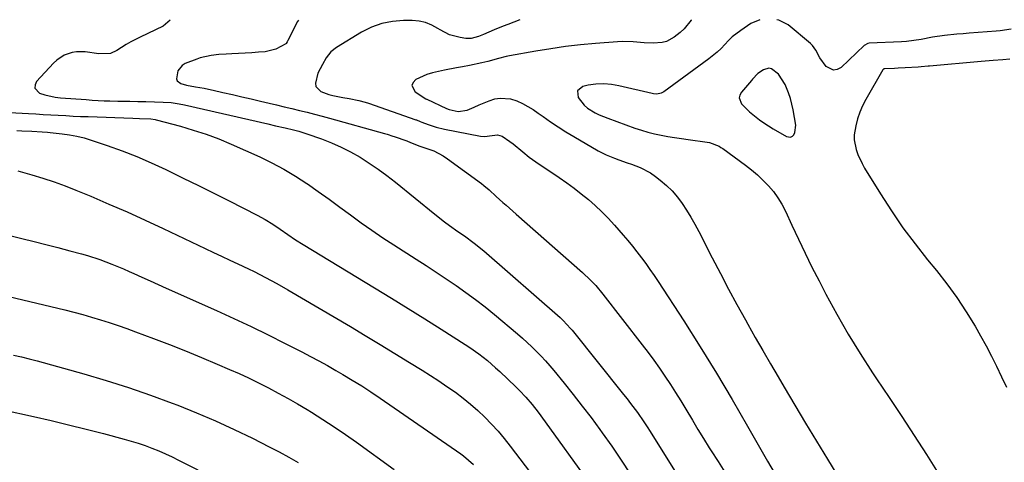
# Model space of a CAD drawing. Units: inches. Extents: x 1900733 to 1906043, y 464263 to 469577.
# Drawn here: x 1902277 to 1902659, y 469402 to 469574 of the extents above; entities that cross this region are included whole.
import ezdxf

# ---------------------------------------------------------------- set-up
doc = ezdxf.new("R2010")
doc.units = ezdxf.units.IN
doc.header["$MEASUREMENT"] = 0
for name, color, linetype in [('1', 7, 'Continuous'), ('7', 7, 'Continuous'), ('8', 7, 'Continuous')]:
    doc.layers.add(name, color=color, linetype=linetype)

msp = doc.modelspace()

# ---------------------------------------------------------------- linework, layer by layer
at = {"layer": '1', "color": 18}
msp.add_polyline3d([(1902563.37, 469552.72, 1824), (1902561.26, 469550.53, 1824), (1902560.86, 469550.07, 1824), (1902556.93, 469545.55, 1824), (1902556.35, 469544.42, 1824), (1902556.1, 469543.3, 1824), (1902556.96, 469541.06, 1824), (1902560.13, 469537.92, 1824), (1902563.96, 469534.85, 1824), (1902565.69, 469533.6, 1824), (1902569.3, 469531.32, 1824), (1902574.44, 469528.32, 1824), (1902576.01, 469528.1, 1824), (1902576.68, 469528.45, 1824), (1902577.29, 469529.03, 1824), (1902577.71, 469529.92, 1824), (1902578.02, 469532.78, 1824), (1902576.99, 469538.72, 1824), (1902575.96, 469543.1, 1824), (1902575.24, 469545.23, 1824), (1902573.91, 469548.47, 1824), (1902571.27, 469552.47, 1824), (1902568.61, 469554.57, 1824), (1902567.59, 469554.84, 1824), (1902565.48, 469554.25, 1824), (1902563.37, 469552.72, 1824)], dxfattribs=at)
at = {"layer": '7', "color": 18}
for points in [[(1902335.52, 469573.4, 1834), (1902332.88, 469571.14, 1834), (1902324, 469566.91, 1834), (1902320.35, 469565.02, 1834), (1902318.58, 469563.98, 1834), (1902314.92, 469561.65, 1834), (1902312.45, 469560.59, 1834), (1902307.92, 469560.44, 1834), (1902302.7, 469561.17, 1834), (1902299.32, 469561.24, 1834), (1902297.66, 469560.96, 1834), (1902294.46, 469559.85, 1834), (1902291.66, 469558.01, 1834), (1902290.42, 469556.85, 1834), (1902283.84, 469549.67, 1834), (1902283.27, 469548.33, 1834), (1902283.19, 469547.11, 1834), (1902284.96, 469545.14, 1834), (1902286.96, 469544.51, 1834), (1902291.04, 469543.64, 1834), (1902293.12, 469543.4, 1834), (1902303.03, 469542.66, 1834), (1902305.34, 469542.5, 1834), (1902309.95, 469542.24, 1834), (1902312.26, 469542.15, 1834), (1902315.32, 469542.05, 1834), (1902319.98, 469542, 1834), (1902323.09, 469541.99, 1834), (1902324.64, 469541.96, 1834), (1902326.2, 469541.92, 1834), (1902332.84, 469541.71, 1834), (1902335.99, 469541.49, 1834), (1902339.11, 469541.02, 1834), (1902341.17, 469540.6, 1834), (1902373.49, 469533.23, 1834), (1902376.43, 469532.56, 1834), (1902380.2, 469531.7, 1834), (1902383.38, 469530.95, 1834), (1902385.49, 469530.41, 1834), (1902388.6, 469529.42, 1834), (1902394.27, 469527.4, 1834), (1902398.07, 469525.91, 1834), (1902401.81, 469524.28, 1834), (1902405.44, 469522.42, 1834), (1902409.18, 469520.3, 1834), (1902412.73, 469518.06, 1834), (1902416.21, 469515.72, 1834), (1902419.59, 469513.23, 1834), (1902422.9, 469510.64, 1834), (1902438.12, 469498.21, 1834), (1902441.86, 469495.28, 1834), (1902443.78, 469493.89, 1834), (1902447.05, 469491.61, 1834), (1902449.63, 469489.82, 1834), (1902453.44, 469487.06, 1834), (1902457.08, 469484.09, 1834), (1902486.66, 469458.23, 1834), (1902487.9, 469457.1, 1834), (1902490.77, 469454.02, 1834), (1902491.31, 469453.37, 1834), (1902511.25, 469428.44, 1834), (1902512.63, 469426.7, 1834), (1902513.99, 469424.94, 1834), (1902516.64, 469421.37, 1834), (1902519.19, 469417.73, 1834), (1902520.41, 469415.87, 1834), (1902521.61, 469414, 1834), (1902538.75, 469386.58, 1834)], [(1902385.27, 469573.45, 1832), (1902384.99, 469572.9, 1832), (1902381.2, 469565.56, 1832), (1902380.95, 469565.11, 1832), (1902380.55, 469564.45, 1832), (1902380.38, 469564.26, 1832), (1902376.59, 469562.21, 1832), (1902372.45, 469561.2, 1832), (1902369.81, 469560.99, 1832), (1902367.24, 469560.8, 1832), (1902364.67, 469560.64, 1832), (1902362.1, 469560.5, 1832), (1902359.53, 469560.39, 1832), (1902357.31, 469560.3, 1832), (1902354.39, 469560.12, 1832), (1902351.48, 469559.81, 1832), (1902347.23, 469558.85, 1832), (1902345.86, 469558.37, 1832), (1902341.45, 469556.64, 1832), (1902340.24, 469555.92, 1832), (1902338.57, 469553.86, 1832), (1902338.06, 469550.77, 1832), (1902338.34, 469549.95, 1832), (1902339.77, 469548.85, 1832), (1902341.92, 469548.26, 1832), (1902345.35, 469547.65, 1832), (1902348.78, 469547.06, 1832), (1902350.49, 469546.71, 1832), (1902352.19, 469546.34, 1832), (1902356.05, 469545.45, 1832), (1902359.68, 469544.61, 1832), (1902363.31, 469543.77, 1832), (1902366.94, 469542.93, 1832), (1902370.56, 469542.09, 1832), (1902373.9, 469541.31, 1832), (1902376.85, 469540.62, 1832), (1902379.8, 469539.92, 1832), (1902382.74, 469539.22, 1832), (1902385.68, 469538.5, 1832), (1902388.62, 469537.77, 1832), (1902391.55, 469537.02, 1832), (1902394.47, 469536.24, 1832), (1902397.39, 469535.44, 1832), (1902418.7, 469529.47, 1832), (1902419.61, 469529.21, 1832), (1902421.88, 469528.52, 1832), (1902422.33, 469528.37, 1832), (1902427.23, 469526.65, 1832), (1902428.74, 469526.07, 1832), (1902431.09, 469525.11, 1832), (1902431.95, 469524.81, 1832), (1902435.86, 469523.51, 1832), (1902437.77, 469522.78, 1832), (1902441.38, 469520.91, 1832), (1902443.08, 469519.77, 1832), (1902456.17, 469510.13, 1832), (1902457.19, 469509.35, 1832), (1902459.15, 469507.71, 1832), (1902461.96, 469505.08, 1832), (1902464.5, 469502.81, 1832), (1902465.78, 469501.69, 1832), (1902468.34, 469499.44, 1832), (1902469.62, 469498.31, 1832), (1902495.37, 469475.72, 1832), (1902498.52, 469472.71, 1832), (1902500.5, 469470.57, 1832), (1902503.28, 469467.21, 1832), (1902518.49, 469447.68, 1832), (1902520.78, 469444.67, 1832), (1902523.02, 469441.64, 1832), (1902525.2, 469438.56, 1832), (1902527.33, 469435.44, 1832), (1902529.41, 469432.29, 1832), (1902531.45, 469429.11, 1832), (1902533.43, 469425.91, 1832), (1902535.38, 469422.67, 1832), (1902537.93, 469418.41, 1832), (1902540.09, 469414.84, 1832), (1902542.29, 469411.29, 1832), (1902544.5, 469407.76, 1832), (1902545.27, 469406.54, 1832), (1902547.88, 469402.41, 1832), (1902550.5, 469398.28, 1832)], [(1902537.5, 469573.6, 1828), (1902537.42, 469573.48, 1828), (1902534.75, 469570.14, 1828), (1902533.2, 469568.67, 1828), (1902530.89, 469566.82, 1828), (1902527.9, 469565.23, 1828), (1902526.27, 469564.82, 1828), (1902522.81, 469564.58, 1828), (1902519.31, 469564.71, 1828), (1902515.02, 469565.09, 1828), (1902510.99, 469565.16, 1828), (1902508.97, 469565.06, 1828), (1902500.43, 469564.39, 1828), (1902494.63, 469563.84, 1828), (1902488.84, 469563.19, 1828), (1902483.07, 469562.38, 1828), (1902477.32, 469561.45, 1828), (1902467.05, 469559.65, 1828), (1902465.84, 469559.4, 1828), (1902462.85, 469558.59, 1828), (1902458.7, 469557.49, 1828), (1902456.32, 469556.89, 1828), (1902451.52, 469555.84, 1828), (1902448.85, 469555.35, 1828), (1902446.51, 469554.93, 1828), (1902441.84, 469554.08, 1828), (1902437.19, 469553.08, 1828), (1902434.98, 469552.39, 1828), (1902430.76, 469550.46, 1828), (1902430.73, 469550.44, 1828), (1902429.73, 469549.27, 1828), (1902429.28, 469548.08, 1828), (1902430.54, 469545.62, 1828), (1902434.7, 469542.92, 1828), (1902434.89, 469542.84, 1828), (1902434.98, 469542.8, 1828), (1902442.64, 469539.27, 1828), (1902443.75, 469538.83, 1828), (1902447.24, 469538.09, 1828), (1902450.7, 469538.55, 1828), (1902453.4, 469539.79, 1828), (1902455.3, 469540.68, 1828), (1902459.19, 469542.21, 1828), (1902461.34, 469542.9, 1828), (1902463.41, 469543.27, 1828), (1902467.5, 469543, 1828), (1902469.9, 469542.18, 1828), (1902472.06, 469541.14, 1828), (1902476.19, 469538.77, 1828), (1902478.17, 469537.43, 1828), (1902480.07, 469536.07, 1828), (1902482.99, 469534.03, 1828), (1902485.95, 469532.05, 1828), (1902488.97, 469530.16, 1828), (1902492.02, 469528.33, 1828), (1902501.48, 469522.87, 1828), (1902503.01, 469522.03, 1828), (1902504.57, 469521.26, 1828), (1902507.79, 469519.92, 1828), (1902509.44, 469519.33, 1828), (1902512.73, 469518.17, 1828), (1902514.39, 469517.61, 1828), (1902517.65, 469516.39, 1828), (1902521.71, 469514.23, 1828), (1902523.62, 469512.91, 1828), (1902525.52, 469511.46, 1828), (1902527.91, 469509.44, 1828), (1902530.15, 469507.28, 1828), (1902532.16, 469504.91, 1828), (1902534.03, 469502.41, 1828), (1902535.73, 469499.76, 1828), (1902537.37, 469497.08, 1828), (1902538.92, 469494.35, 1828), (1902540.4, 469491.57, 1828), (1902545.66, 469481.3, 1828), (1902548.8, 469475.25, 1828), (1902551.98, 469469.22, 1828), (1902555.23, 469463.22, 1828), (1902558.52, 469457.25, 1828), (1902559.4, 469455.66, 1828), (1902562.3, 469450.51, 1828), (1902565.22, 469445.37, 1828), (1902568.18, 469440.26, 1828), (1902571.16, 469435.16, 1828), (1902573.46, 469431.26, 1828), (1902577.62, 469424.24, 1828), (1902581.81, 469417.23, 1828), (1902586.04, 469410.24, 1828), (1902590.29, 469403.26, 1828), (1902599.78, 469387.79, 1828)], [(1902564.04, 469573.63, 1826), (1902560.65, 469572.22, 1826), (1902556.67, 469569.51, 1826), (1902553.4, 469566.95, 1826), (1902551.9, 469565.52, 1826), (1902549.05, 469562.49, 1826), (1902547.57, 469561.04, 1826), (1902544.35, 469558.42, 1826), (1902526.88, 469545.71, 1826), (1902525.85, 469545.14, 1826), (1902524.12, 469544.81, 1826), (1902522.93, 469544.87, 1826), (1902522.34, 469544.98, 1826), (1902509.51, 469548.05, 1826), (1902506.54, 469548.55, 1826), (1902503.57, 469548.79, 1826), (1902500.59, 469548.62, 1826), (1902497.62, 469548.2, 1826), (1902495.46, 469547.74, 1826), (1902493.46, 469546.11, 1826), (1902493.63, 469543.54, 1826), (1902495.97, 469540.48, 1826), (1902497.29, 469539.38, 1826), (1902500.28, 469537.56, 1826), (1902501.86, 469536.78, 1826), (1902505.12, 469535.44, 1826), (1902515.68, 469531.63, 1826), (1902518.18, 469530.79, 1826), (1902520.71, 469530.04, 1826), (1902523.27, 469529.41, 1826), (1902525.85, 469528.87, 1826), (1902528.45, 469528.41, 1826), (1902531.06, 469527.97, 1826), (1902533.67, 469527.58, 1826), (1902536.29, 469527.21, 1826), (1902543.73, 469526.22, 1826), (1902544.53, 469526.08, 1826), (1902548.32, 469524.58, 1826), (1902549.02, 469524.15, 1826), (1902549.7, 469523.68, 1826), (1902558.48, 469517.24, 1826), (1902560.84, 469515.4, 1826), (1902563.13, 469513.48, 1826), (1902565.31, 469511.44, 1826), (1902567.41, 469509.3, 1826), (1902569.33, 469507.03, 1826), (1902571.09, 469504.65, 1826), (1902572.62, 469502.1, 1826), (1902573.99, 469499.46, 1826), (1902576.48, 469493.99, 1826), (1902579.02, 469488.55, 1826), (1902581.61, 469483.14, 1826), (1902584.29, 469477.76, 1826), (1902587.03, 469472.42, 1826), (1902589.69, 469467.32, 1826), (1902593.93, 469459.52, 1826), (1902598.33, 469451.82, 1826), (1902602.98, 469444.26, 1826), (1902607.79, 469436.81, 1826), (1902609.33, 469434.51, 1826), (1902614.2, 469427.19, 1826), (1902619.05, 469419.85, 1826), (1902623.84, 469412.48, 1826), (1902628.61, 469405.09, 1826), (1902635.19, 469394.84, 1826)], [(1902661.48, 469569.93, 1826), (1902657.16, 469569.35, 1826), (1902655.71, 469569.21, 1826), (1902645.21, 469568.39, 1826), (1902642.83, 469568.19, 1826), (1902640.45, 469567.97, 1826), (1902635.7, 469567.46, 1826), (1902630.97, 469566.84, 1826), (1902626.6, 469566.01, 1826), (1902623.76, 469565.51, 1826), (1902620.89, 469565.16, 1826), (1902618.97, 469565.04, 1826), (1902606.44, 469564.51, 1826), (1902605.89, 469564.42, 1826), (1902604.46, 469563.59, 1826), (1902595.6, 469555.11, 1826), (1902594.1, 469554.31, 1826), (1902592.63, 469554.02, 1826), (1902589.83, 469555.48, 1826), (1902587.28, 469558.89, 1826), (1902585.81, 469561.86, 1826), (1902584.53, 469563.61, 1826), (1902583.74, 469564.37, 1826), (1902575.01, 469571.58, 1826), (1902571.49, 469573.42, 1826), (1902570.61, 469573.64, 1826)], [(1902660.9, 469558.33, 1824), (1902658.29, 469558.14, 1824), (1902654.48, 469557.79, 1824), (1902651.36, 469557.51, 1824), (1902649.81, 469557.37, 1824), (1902629.8, 469555.61, 1824), (1902629.26, 469555.56, 1824), (1902626.56, 469555.32, 1824), (1902625.48, 469555.25, 1824), (1902620.34, 469554.95, 1824), (1902617.66, 469554.81, 1824), (1902616.31, 469554.75, 1824), (1902612.48, 469554.6, 1824), (1902612.19, 469554.54, 1824), (1902612.01, 469554.45, 1824), (1902611.81, 469554.24, 1824), (1902605.17, 469542.74, 1824), (1902603.9, 469540.29, 1824), (1902602.8, 469537.78, 1824), (1902601.95, 469535.17, 1824), (1902601.26, 469532.5, 1824), (1902600.7, 469529.03, 1824), (1902600.65, 469527.1, 1824), (1902601.37, 469523.3, 1824), (1902602.05, 469521.44, 1824), (1902603.72, 469517.86, 1824), (1902604.69, 469516.13, 1824), (1902610.86, 469506.12, 1824), (1902615.12, 469499.51, 1824), (1902619.55, 469493.03, 1824), (1902624.24, 469486.74, 1824), (1902629.11, 469480.57, 1824), (1902632.54, 469476.41, 1824), (1902636.59, 469471.23, 1824), (1902640.46, 469465.92, 1824), (1902644.06, 469460.43, 1824), (1902647.48, 469454.81, 1824), (1902649.6, 469451.12, 1824), (1902651.77, 469447.23, 1824), (1902653.86, 469443.29, 1824), (1902655.83, 469439.3, 1824), (1902657.73, 469435.27, 1824), (1902659.64, 469431.24, 1824)], [(1902268.39, 469537.91, 1836), (1902280.63, 469537.25, 1836), (1902283.53, 469537.09, 1836), (1902286.42, 469536.94, 1836), (1902289.32, 469536.77, 1836), (1902292.21, 469536.61, 1836), (1902295.1, 469536.45, 1836), (1902298, 469536.31, 1836), (1902300.9, 469536.18, 1836), (1902303.79, 469536.06, 1836), (1902321.11, 469535.41, 1836), (1902323.69, 469535.36, 1836), (1902328.11, 469535.21, 1836), (1902329.82, 469534.95, 1836), (1902330.15, 469534.86, 1836), (1902339.56, 469532.35, 1836), (1902344.56, 469530.88, 1836), (1902349.51, 469529.26, 1836), (1902354.38, 469527.41, 1836), (1902359.19, 469525.41, 1836), (1902370.29, 469520.48, 1836), (1902375.04, 469518.21, 1836), (1902379.68, 469515.76, 1836), (1902384.18, 469513.05, 1836), (1902388.57, 469510.16, 1836), (1902388.8, 469510, 1836), (1902392.99, 469507.04, 1836), (1902397.17, 469504.06, 1836), (1902401.31, 469501.03, 1836), (1902405.44, 469497.99, 1836), (1902409.59, 469494.97, 1836), (1902413.77, 469492.01, 1836), (1902418.02, 469489.14, 1836), (1902422.31, 469486.33, 1836), (1902430.89, 469480.84, 1836), (1902434.8, 469478.31, 1836), (1902438.69, 469475.77, 1836), (1902442.56, 469473.18, 1836), (1902446.41, 469470.57, 1836), (1902450.21, 469467.89, 1836), (1902453.96, 469465.14, 1836), (1902457.63, 469462.29, 1836), (1902461.24, 469459.36, 1836), (1902470.18, 469451.9, 1836), (1902472.09, 469450.26, 1836), (1902473.96, 469448.59, 1836), (1902475.79, 469446.86, 1836), (1902477.59, 469445.1, 1836), (1902479.33, 469443.28, 1836), (1902481.04, 469441.44, 1836), (1902482.69, 469439.54, 1836), (1902484.31, 469437.62, 1836), (1902488.27, 469432.77, 1836), (1902491.81, 469428.37, 1836), (1902495.29, 469423.92, 1836), (1902498.69, 469419.42, 1836), (1902502.03, 469414.87, 1836), (1902502.97, 469413.57, 1836), (1902506.68, 469408.3, 1836), (1902510.31, 469402.98, 1836), (1902513.8, 469397.57, 1836)], [(1902276.11, 469530.71, 1838), (1902278.07, 469530.6, 1838), (1902281.92, 469530.38, 1838), (1902286, 469530.16, 1838), (1902288.04, 469530.02, 1838), (1902289.06, 469529.93, 1838), (1902293.78, 469529.44, 1838), (1902296.62, 469529.04, 1838), (1902299.44, 469528.52, 1838), (1902302.21, 469527.81, 1838), (1902304.96, 469526.98, 1838), (1902311.15, 469524.87, 1838), (1902316.92, 469522.78, 1838), (1902322.65, 469520.56, 1838), (1902328.28, 469518.13, 1838), (1902333.86, 469515.56, 1838), (1902334.7, 469515.16, 1838), (1902340.64, 469512.27, 1838), (1902346.57, 469509.35, 1838), (1902352.49, 469506.4, 1838), (1902358.39, 469503.43, 1838), (1902369.26, 469497.9, 1838), (1902372.35, 469496.21, 1838), (1902375.33, 469494.36, 1838), (1902378.25, 469492.39, 1838), (1902381.14, 469490.39, 1838), (1902384.11, 469488.38, 1838), (1902387.11, 469486.49, 1838), (1902414.82, 469469.69, 1838), (1902421.31, 469465.73, 1838), (1902427.78, 469461.74, 1838), (1902434.23, 469457.71, 1838), (1902440.66, 469453.66, 1838), (1902449.9, 469447.79, 1838), (1902451.68, 469446.62, 1838), (1902455.15, 469444.17, 1838), (1902458.49, 469441.54, 1838), (1902461.71, 469438.75, 1838), (1902463.27, 469437.31, 1838), (1902469.58, 469431.29, 1838), (1902470.9, 469429.99, 1838), (1902473.46, 469427.3, 1838), (1902475.87, 469424.49, 1838), (1902478.17, 469421.57, 1838), (1902479.27, 469420.08, 1838), (1902499.03, 469392.74, 1838)], [(1902266.42, 469491.67, 1842), (1902278.16, 469488.81, 1842), (1902282.82, 469487.67, 1842), (1902287.46, 469486.5, 1842), (1902292.1, 469485.3, 1842), (1902296.74, 469484.09, 1842), (1902301.22, 469482.9, 1842), (1902303.6, 469482.23, 1842), (1902308.3, 469480.7, 1842), (1902312.92, 469478.94, 1842), (1902317.48, 469477.03, 1842), (1902319.74, 469476.03, 1842), (1902321.5, 469475.24, 1842), (1902324.63, 469473.83, 1842), (1902327.77, 469472.42, 1842), (1902330.91, 469471.01, 1842), (1902334.05, 469469.61, 1842), (1902353.6, 469460.9, 1842), (1902360.3, 469457.84, 1842), (1902366.97, 469454.72, 1842), (1902373.59, 469451.49, 1842), (1902380.17, 469448.19, 1842), (1902386.65, 469444.87, 1842), (1902389.96, 469443.14, 1842), (1902393.24, 469441.39, 1842), (1902396.5, 469439.58, 1842), (1902399.73, 469437.74, 1842), (1902402.47, 469436.15, 1842), (1902406.16, 469433.97, 1842), (1902409.8, 469431.71, 1842), (1902413.4, 469429.37, 1842), (1902416.95, 469426.97, 1842), (1902448.16, 469405.37, 1842), (1902449.21, 469404.61, 1842), (1902451.22, 469402.98, 1842), (1902453.09, 469401.2, 1842)], [(1902273.11, 469466.37, 1844), (1902294.73, 469461.13, 1844), (1902298.22, 469460.25, 1844), (1902301.69, 469459.34, 1844), (1902305.14, 469458.36, 1844), (1902308.58, 469457.34, 1844), (1902312.01, 469456.25, 1844), (1902315.42, 469455.13, 1844), (1902318.81, 469453.95, 1844), (1902322.18, 469452.72, 1844), (1902329.12, 469450.13, 1844), (1902335.33, 469447.75, 1844), (1902341.52, 469445.31, 1844), (1902347.68, 469442.78, 1844), (1902353.8, 469440.18, 1844), (1902358.55, 469438.13, 1844), (1902362.27, 469436.48, 1844), (1902365.96, 469434.78, 1844), (1902369.62, 469433, 1844), (1902373.67, 469430.96, 1844), (1902377.48, 469428.95, 1844), (1902381.25, 469426.89, 1844)], [(1902274.86, 469443.68, 1846), (1902277.94, 469442.99, 1846), (1902281.01, 469442.22, 1846), (1902284.07, 469441.41, 1846), (1902302.09, 469436.38, 1846), (1902310.76, 469433.82, 1846), (1902319.38, 469431.11, 1846), (1902327.92, 469428.15, 1846), (1902336.41, 469425.03, 1846), (1902338.5, 469424.23, 1846), (1902345.85, 469421.28, 1846), (1902353.13, 469418.19, 1846), (1902360.32, 469414.87, 1846), (1902367.44, 469411.41, 1846), (1902373.98, 469408.1, 1846), (1902377.76, 469406.14, 1846), (1902381.52, 469404.13, 1846)], [(1902381.25, 469426.89, 1844), (1902384.97, 469424.74, 1844), (1902388.67, 469422.54, 1844), (1902390.32, 469421.53, 1844), (1902394.78, 469418.73, 1844), (1902399.19, 469415.86, 1844), (1902403.54, 469412.88, 1844), (1902407.84, 469409.84, 1844), (1902422.39, 469399.27, 1844)], [(1902270.81, 469422.41, 1848), (1902282.63, 469419.8, 1848), (1902289.44, 469418.26, 1848), (1902296.23, 469416.65, 1848), (1902303.01, 469414.95, 1848), (1902309.77, 469413.2, 1848), (1902317.8, 469411.06, 1848), (1902320.52, 469410.29, 1848), (1902323.22, 469409.46, 1848)], [(1902323.22, 469409.46, 1848), (1902325.89, 469408.55, 1848), (1902328.54, 469407.57, 1848), (1902331.15, 469406.52, 1848), (1902333.75, 469405.41, 1848), (1902336.31, 469404.22, 1848), (1902338.85, 469402.98, 1848), (1902346.26, 469399.22, 1848)], [(1902381.52, 469404.13, 1846), (1902385.24, 469402.04, 1846)]]:
    msp.add_polyline3d(points, dxfattribs=at)
at = {"layer": '8', "color": 18}
for points in [[(1902471.07, 469573.53, 1830), (1902466.37, 469571.76, 1830), (1902464.63, 469571.08, 1830), (1902461.18, 469569.67, 1830), (1902456.97, 469567.85, 1830), (1902455.08, 469567.11, 1830), (1902452.19, 469566.33, 1830), (1902450.2, 469566.37, 1830), (1902447.97, 469566.69, 1830), (1902443.89, 469567.74, 1830), (1902440.16, 469569.67, 1830), (1902439.25, 469570.27, 1830), (1902436.95, 469571.53, 1830), (1902434.55, 469572.5, 1830), (1902432.02, 469573.04, 1830), (1902429.4, 469573.28, 1830), (1902426.02, 469573.3, 1830), (1902421.74, 469572.96, 1830), (1902417.58, 469572.17, 1830), (1902413.62, 469570.7, 1830), (1902409.77, 469568.79, 1830), (1902400.1, 469562.92, 1830), (1902397.83, 469561.12, 1830), (1902396.06, 469558.83, 1830), (1902394.56, 469556.28, 1830), (1902392.86, 469552.89, 1830), (1902391.85, 469548.98, 1830), (1902392.08, 469547.74, 1830), (1902393.93, 469545.87, 1830), (1902397.02, 469544.7, 1830), (1902398.61, 469544.27, 1830), (1902402.46, 469543.53, 1830), (1902404.98, 469543.06, 1830), (1902408.74, 469542.29, 1830), (1902411.21, 469541.62, 1830), (1902412.42, 469541.22, 1830), (1902430.72, 469534.88, 1830), (1902431.03, 469534.77, 1830), (1902432.51, 469534.15, 1830), (1902433.11, 469533.91, 1830), (1902435.57, 469532.96, 1830), (1902438.67, 469531.92, 1830), (1902441.85, 469531.17, 1830), (1902455.85, 469528.54, 1830), (1902457.37, 469528.4, 1830), (1902460.4, 469528.79, 1830), (1902462.4, 469529.04, 1830), (1902464.22, 469528.46, 1830), (1902467.21, 469526.42, 1830), (1902468.51, 469525.49, 1830), (1902472.27, 469522.48, 1830), (1902474.74, 469520.42, 1830), (1902476.03, 469519.46, 1830), (1902477.34, 469518.54, 1830), (1902486.36, 469512.43, 1830), (1902489.25, 469510.41, 1830), (1902492.11, 469508.33, 1830), (1902494.9, 469506.16, 1830), (1902497.64, 469503.94, 1830), (1902500.3, 469501.61, 1830), (1902502.87, 469499.21, 1830), (1902505.33, 469496.68, 1830), (1902507.71, 469494.06, 1830), (1902511.1, 469490.15, 1830), (1902512.92, 469488, 1830), (1902514.72, 469485.83, 1830), (1902516.47, 469483.62, 1830), (1902518.19, 469481.39, 1830), (1902519.86, 469479.13, 1830), (1902521.51, 469476.84, 1830), (1902523.1, 469474.52, 1830), (1902524.66, 469472.17, 1830), (1902534.58, 469456.89, 1830), (1902540.98, 469446.83, 1830), (1902547.27, 469436.7, 1830), (1902553.37, 469426.46, 1830), (1902559.36, 469416.14, 1830), (1902567.06, 469402.6, 1830), (1902569.63, 469398.19, 1830)], [(1902276.6, 469515.08, 1840), (1902281.96, 469513.57, 1840), (1902286.3, 469512.27, 1840), (1902290.61, 469510.85, 1840), (1902294.86, 469509.28, 1840), (1902299.07, 469507.61, 1840), (1902304.84, 469505.2, 1840), (1902311.88, 469502.2, 1840), (1902318.9, 469499.13, 1840), (1902325.88, 469495.96, 1840), (1902332.82, 469492.72, 1840), (1902349.19, 469484.95, 1840), (1902352.34, 469483.46, 1840), (1902355.5, 469481.97, 1840), (1902358.66, 469480.48, 1840), (1902361.82, 469479, 1840), (1902365.91, 469477.07, 1840), (1902368.12, 469475.99, 1840), (1902372.53, 469473.75, 1840), (1902376.87, 469471.41, 1840), (1902381.16, 469468.96, 1840), (1902405.42, 469454.67, 1840), (1902411.18, 469451.25, 1840), (1902416.93, 469447.81, 1840), (1902422.66, 469444.33, 1840), (1902428.37, 469440.82, 1840), (1902433.27, 469437.79, 1840), (1902436.5, 469435.75, 1840), (1902439.7, 469433.67, 1840), (1902442.85, 469431.52, 1840), (1902446.1, 469429.25, 1840), (1902449.09, 469427, 1840), (1902452, 469424.66, 1840), (1902454.8, 469422.17, 1840), (1902457.51, 469419.6, 1840), (1902460.11, 469416.91, 1840), (1902462.64, 469414.15, 1840), (1902465.05, 469411.29, 1840), (1902467.38, 469408.36, 1840), (1902482.74, 469388.26, 1840)]]:
    msp.add_polyline3d(points, dxfattribs=at)

doc.saveas('drawing.dxf')
